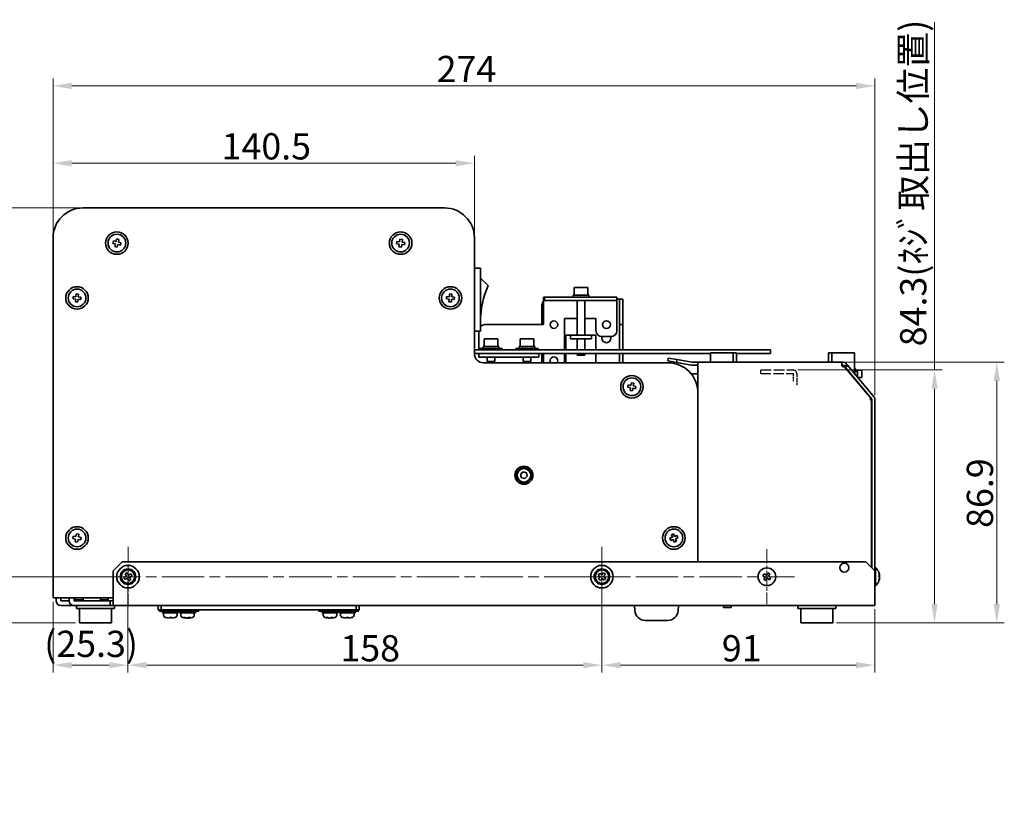
# Model space of a CAD drawing. Units: millimetres. Extents: x 28 to 826, y 162 to 662.
# Drawn here: x 305 to 633, y 162 to 428 of the extents above; entities that cross this region are included whole.
import ezdxf

# ---------------------------------------------------------------- set-up
doc = ezdxf.new("R2010")
doc.units = ezdxf.units.MM
doc.header["$LTSCALE"] = 2.5
doc.linetypes.add('CHAIN', pattern=[0.3543, 0.2362, -0.0295, 0.0591, -0.0295])
doc.linetypes.add('DASHED', pattern=[0.2067, 0.1654, -0.0413])
for name, color, linetype, lineweight in [('Center Mark (ISO)', 7, 'Continuous', 18), ('Centerline (ISO)', 7, 'Continuous', 18), ('Dimension (ISO)', 7, 'Continuous', 18), ('Sketch Geometry (ISO)', 7, 'Continuous', 25), ('Symbol (ISO)', 7, 'Continuous', 18), ('Visible (ISO)', 7, 'Continuous', 35)]:
    doc.layers.add(name, color=color, linetype=linetype, lineweight=lineweight)
doc.styles.add('Note Text (JIS)', font='txt')
doc.dimstyles.new('Default (JIS)', dxfattribs={"dimscale": 2.5, "dimtxt": 3.5, "dimasz": 2.5, "dimexe": 1, "dimexo": 0.5, "dimgap": 0.5, "dimtad": 1, "dimtoh": 1, "dimrnd": 1e-08, "dimdsep": 46, "dimtxsty": 'Note Text (JIS)', "dimcen": 0.09, "dimdle": 8, "dimclrd": 256, "dimclre": 256, "dimclrt": 256, "dimadec": 0, "dimazin": 2, "dimtfac": 0.571429, "dimtmove": 0, "dimatfit": 3, "dimfxl": 1, "dimtolj": 1, "dimtzin": 0, "dimlwd": -1, "dimlwe": -1, "dimarcsym": 0})

# ---------------------------------------------------------------- blocks, each defined once
blk = doc.blocks.new('*D10')
at = {"layer": 'Defpoints', "color": 0, "transparency": 16777216}
for p in [(316.06, 380.56), (316.06, 355.65), (456.56, 355.65)]:
    blk.add_point(p, dxfattribs=at)
at = {"layer": 'Dimension (ISO)', "transparency": 16777216}
for p, q in [((316.06, 356.9), (316.06, 383.06)), ((456.56, 356.9), (456.56, 383.06)), ((450.31, 380.56), (322.31, 380.56))]:
    blk.add_line(p, q, dxfattribs=at)
for points in [[(322.31, 381.6), (322.31, 379.52), (316.06, 380.56)], [(450.31, 381.6), (450.31, 379.52), (456.56, 380.56)]]:
    blk.add_solid(points, dxfattribs=at)
at = {"layer": 'Dimension (ISO)', "transparency": 16777216, "insert": (372.26, 390.56), "char_height": 8.75, "attachment_point": 1, "style": 'Note Text (JIS)'}
blk.add_mtext('\\A1;140.5', dxfattribs=at)
blk = doc.blocks.new('*D13')
at = {"layer": 'Defpoints', "color": 0, "transparency": 16777216}
for p in [(341.06, 242.75), (499.06, 242.75), (499.06, 213.26)]:
    blk.add_point(p, dxfattribs=at)
at = {"layer": 'Dimension (ISO)', "transparency": 16777216}
for p, q in [((341.06, 241.5), (341.06, 210.76)), ((499.06, 241.5), (499.06, 210.76)), ((347.31, 213.26), (492.81, 213.26))]:
    blk.add_line(p, q, dxfattribs=at)
for points in [[(347.31, 214.3), (347.31, 212.22), (341.06, 213.26)], [(492.81, 214.3), (492.81, 212.22), (499.06, 213.26)]]:
    blk.add_solid(points, dxfattribs=at)
at = {"layer": 'Dimension (ISO)', "transparency": 16777216, "insert": (411.87, 223.26), "char_height": 8.75, "attachment_point": 1, "style": 'Note Text (JIS)'}
blk.add_mtext('\\A1;158', dxfattribs=at)
blk = doc.blocks.new('*D17')
at = {"layer": 'Defpoints', "color": 0, "transparency": 16777216}
for p in [(499.06, 242.75), (590.06, 233.15), (499.06, 213.26)]:
    blk.add_point(p, dxfattribs=at)
at = {"layer": 'Dimension (ISO)', "transparency": 16777216}
for p, q in [((499.06, 241.5), (499.06, 210.76)), ((590.06, 231.9), (590.06, 210.76)), ((583.81, 213.26), (505.31, 213.26))]:
    blk.add_line(p, q, dxfattribs=at)
for points in [[(505.31, 214.3), (505.31, 212.22), (499.06, 213.26)], [(583.81, 214.3), (583.81, 212.22), (590.06, 213.26)]]:
    blk.add_solid(points, dxfattribs=at)
at = {"layer": 'Dimension (ISO)', "transparency": 16777216, "insert": (545.66, 218.88), "char_height": 8.75, "attachment_point": 5, "style": 'Note Text (JIS)'}
blk.add_mtext('\\A1;91', dxfattribs=at)
blk = doc.blocks.new('*D18')
at = {"layer": 'Defpoints', "color": 0, "transparency": 16777216}
for p in [(316.06, 235.65), (341.06, 232.75), (341.06, 213.26)]:
    blk.add_point(p, dxfattribs=at)
at = {"layer": 'Dimension (ISO)', "transparency": 16777216}
for p, q in [((316.06, 234.4), (316.06, 210.76)), ((341.06, 231.5), (341.06, 210.76)), ((322.31, 213.26), (334.81, 213.26))]:
    blk.add_line(p, q, dxfattribs=at)
for points in [[(322.31, 214.3), (322.31, 212.22), (316.06, 213.26)], [(334.81, 214.3), (334.81, 212.22), (341.06, 213.26)]]:
    blk.add_solid(points, dxfattribs=at)
at = {"layer": 'Dimension (ISO)', "transparency": 16777216, "insert": (313.13, 224.73), "char_height": 8.75, "attachment_point": 1, "style": 'Note Text (JIS)'}
blk.add_mtext('\\A1;(25.3)', dxfattribs=at)
blk = doc.blocks.new('*D19')
at = {"layer": 'Defpoints', "color": 0, "transparency": 16777216}
for p in [(341.06, 242.75), (301.28, 227.35), (324.86, 227.35)]:
    blk.add_point(p, dxfattribs=at)
at = {"layer": 'Dimension (ISO)', "transparency": 16777216}
for p, q in [((301.28, 249), (301.28, 255.25)), ((339.81, 242.75), (298.78, 242.75)), ((301.28, 242.75), (301.28, 227.35)), ((323.61, 227.35), (298.78, 227.35)), ((301.28, 221.1), (301.28, 181.52))]:
    blk.add_line(p, q, dxfattribs=at)
for points in [[(300.24, 249), (302.32, 249), (301.28, 242.75)], [(300.24, 221.1), (302.32, 221.1), (301.28, 227.35)]]:
    blk.add_solid(points, dxfattribs=at)
at = {"layer": 'Dimension (ISO)', "transparency": 16777216, "insert": (294.92, 198.18), "char_height": 8.75, "attachment_point": 5, "rotation": 90, "style": 'Note Text (JIS)'}
blk.add_mtext('\\A1;(15.4)', dxfattribs=at)
blk = doc.blocks.new('*D20')
at = {"layer": 'Defpoints', "color": 0, "transparency": 16777216}
for p in [(326.06, 365.65), (287.08, 227.35), (324.86, 227.35)]:
    blk.add_point(p, dxfattribs=at)
at = {"layer": 'Dimension (ISO)', "transparency": 16777216}
for p, q in [((324.81, 365.65), (284.58, 365.65)), ((287.08, 359.4), (287.08, 233.6)), ((323.61, 227.35), (284.58, 227.35))]:
    blk.add_line(p, q, dxfattribs=at)
for points in [[(286.03, 359.4), (288.12, 359.4), (287.08, 365.65)], [(286.03, 233.6), (288.12, 233.6), (287.08, 227.35)]]:
    blk.add_solid(points, dxfattribs=at)
at = {"layer": 'Dimension (ISO)', "transparency": 16777216, "insert": (277.08, 282.62), "char_height": 8.75, "attachment_point": 1, "rotation": 90, "style": 'Note Text (JIS)'}
blk.add_mtext('\\A1;138.3', dxfattribs=at)
blk = doc.blocks.new('*D21')
at = {"layer": 'Defpoints', "color": 0, "transparency": 16777216}
for p in [(590.06, 406.33), (316.06, 355.65), (590.06, 301.96)]:
    blk.add_point(p, dxfattribs=at)
at = {"layer": 'Dimension (ISO)', "transparency": 16777216}
for p, q in [((316.06, 356.9), (316.06, 408.83)), ((590.06, 303.21), (590.06, 408.83)), ((322.31, 406.33), (583.81, 406.33))]:
    blk.add_line(p, q, dxfattribs=at)
for points in [[(322.31, 407.37), (322.31, 405.29), (316.06, 406.33)], [(583.81, 407.37), (583.81, 405.29), (590.06, 406.33)]]:
    blk.add_solid(points, dxfattribs=at)
at = {"layer": 'Dimension (ISO)', "transparency": 16777216, "insert": (443.98, 416.33), "char_height": 8.75, "attachment_point": 1, "style": 'Note Text (JIS)'}
blk.add_mtext('\\A1;274', dxfattribs=at)
blk = doc.blocks.new('*D22')
at = {"layer": 'Defpoints', "color": 0, "transparency": 16777216}
for p in [(579.06, 314.25), (576.06, 227.35), (630.71, 227.35)]:
    blk.add_point(p, dxfattribs=at)
at = {"layer": 'Dimension (ISO)', "transparency": 16777216}
for p, q in [((580.31, 314.25), (633.21, 314.25)), ((630.71, 308), (630.71, 233.6)), ((577.31, 227.35), (633.21, 227.35))]:
    blk.add_line(p, q, dxfattribs=at)
for points in [[(629.67, 308), (631.75, 308), (630.71, 314.25)], [(629.67, 233.6), (631.75, 233.6), (630.71, 227.35)]]:
    blk.add_solid(points, dxfattribs=at)
at = {"layer": 'Dimension (ISO)', "transparency": 16777216, "insert": (620.71, 259), "char_height": 8.75, "attachment_point": 1, "rotation": 90, "style": 'Note Text (JIS)'}
blk.add_mtext('\\A1;86.9', dxfattribs=at)
blk = doc.blocks.new('*D23')
at = {"layer": 'Defpoints', "color": 0, "transparency": 16777216}
for p in [(563.12, 311.65), (576.06, 227.35), (609.95, 227.35)]:
    blk.add_point(p, dxfattribs=at)
at = {"layer": 'Dimension (ISO)', "transparency": 16777216}
for p, q in [((609.95, 311.65), (609.95, 427.61)), ((564.37, 311.65), (612.45, 311.65)), ((609.95, 233.6), (609.95, 305.4)), ((577.31, 227.35), (612.45, 227.35))]:
    blk.add_line(p, q, dxfattribs=at)
for points in [[(608.91, 305.4), (610.99, 305.4), (609.95, 311.65)], [(608.91, 233.6), (610.99, 233.6), (609.95, 227.35)]]:
    blk.add_solid(points, dxfattribs=at)
at = {"layer": 'Dimension (ISO)', "transparency": 16777216, "insert": (598.48, 319.54), "char_height": 8.75, "attachment_point": 1, "rotation": 90, "style": 'Note Text (JIS)'}
blk.add_mtext('\\A1;84.3(ﾈｼﾞ取出し位置)', dxfattribs=at)

msp = doc.modelspace()

# ---------------------------------------------------------------- linework, layer by layer
at = {"layer": 'Center Mark (ISO)', "linetype": 'CHAIN', "ltscale": 8.88956}
for p, q in [((341.0628, 252.7451), (341.0628, 232.7451)), ((499.0628, 252.7451), (499.0628, 232.7451))]:
    msp.add_line(p, q, dxfattribs=at)
at = {"layer": 'Center Mark (ISO)', "linetype": 'CHAIN', "ltscale": 7.867249}
msp.add_line((499.0628, 251.5951), (499.0628, 233.8951), dxfattribs=at)
at = {"layer": 'Center Mark (ISO)', "linetype": 'CHAIN', "ltscale": 8.178387}
msp.add_line((554.0628, 251.9451), (554.0628, 233.5451), dxfattribs=at)
at = {"layer": 'Centerline (ISO)', "linetype": 'CHAIN', "ltscale": 23.990969}
for p, q in [((331.0628, 242.7451), (507.9128, 242.7451)), ((489.0628, 242.7451), (563.2628, 242.7451))]:
    msp.add_line(p, q, dxfattribs=at)
at = {"layer": 'Sketch Geometry (ISO)', "linetype": 'DASHED', "lineweight": 25, "ltscale": 0.380839}
msp.add_line((552.0129, 311.1549), (552.0129, 311.6549), dxfattribs=at)
at = {"layer": 'Sketch Geometry (ISO)', "linetype": 'DASHED', "lineweight": 25, "ltscale": 8.460253}
msp.add_line((552.0129, 311.6549), (563.1175, 311.6549), dxfattribs=at)
at = {"layer": 'Sketch Geometry (ISO)', "linetype": 'DASHED', "lineweight": 25, "ltscale": 0.533215}
msp.add_line((552.0129, 310.4549), (552.0129, 311.1549), dxfattribs=at)
at = {"layer": 'Sketch Geometry (ISO)', "linetype": 'DASHED', "lineweight": 25, "ltscale": 8.228189}
msp.add_line((552.0129, 310.4549), (562.8129, 310.4549), dxfattribs=at)
at = {"layer": 'Sketch Geometry (ISO)', "linetype": 'DASHED', "lineweight": 25, "ltscale": 1.931211}
msp.add_line((562.8129, 310.4549), (562.8129, 307.92), dxfattribs=at)
at = {"layer": 'Sketch Geometry (ISO)', "linetype": 'DASHED', "lineweight": 25, "ltscale": 2.912284}
msp.add_line((564.0129, 310.4549), (564.0129, 306.6323), dxfattribs=at)
at = {"layer": 'Sketch Geometry (ISO)', "linetype": 'DASHED', "lineweight": 25, "ltscale": 1.436007}
msp.add_arc((562.8129, 310.4549), 1.2, 0, 90, dxfattribs=at)
at = {"layer": 'Visible (ISO)'}
for p, q in [((446.5628, 365.6451), (326.0628, 365.6451)), ((316.0628, 355.6451), (316.0628, 235.6451)), ((336.1889, 354.6321), (336.0058, 353.8533)), ((337.065, 354.426), (336.1889, 354.6321)), ((337.2711, 355.3021), (337.065, 354.426)), ((338.0498, 355.119), (337.2711, 355.3021)), ((337.8438, 354.2429), (338.0498, 355.119)), ((431.7335, 355.2857), (431.6176, 354.3932)), ((432.5268, 355.1828), (431.7335, 355.2857)), ((432.411, 354.2903), (432.5268, 355.1828)), ((456.5628, 317.0451), (456.5628, 355.6451)), ((336.0058, 353.8533), (336.8819, 353.6473)), ((336.8819, 353.6473), (336.6759, 352.7712)), ((336.6759, 352.7712), (337.4546, 352.588)), ((337.4546, 352.588), (337.6607, 353.4641)), ((337.6607, 353.4641), (338.5368, 353.2581)), ((338.7199, 354.0369), (337.8438, 354.2429)), ((338.5368, 353.2581), (338.7199, 354.0369)), ((430.7251, 354.509), (430.6222, 353.7157)), ((430.6222, 353.7157), (431.5147, 353.5999)), ((431.6176, 354.3932), (430.7251, 354.509)), ((431.5147, 353.5999), (431.3989, 352.7074)), ((431.3989, 352.7074), (432.1922, 352.6044)), ((432.1922, 352.6044), (432.308, 353.4969)), ((432.308, 353.4969), (433.2006, 353.3811)), ((433.3035, 354.1745), (432.411, 354.2903)), ((433.2006, 353.3811), (433.3035, 354.1745)), ((456.5628, 345.5701), (458.5628, 345.5701)), ((458.5628, 324.5701), (458.5628, 345.5701)), ((461.1628, 339.7701), (458.5628, 342.2701)), ((489.8228, 339.1451), (494.3228, 339.1451)), ((489.8228, 336.5451), (489.8228, 339.1451)), ((494.3228, 336.5451), (494.3228, 339.1451)), ((322.7979, 336.145), (322.7357, 335.3474)), ((322.7357, 335.3474), (323.6329, 335.2774)), ((323.6952, 336.075), (322.7979, 336.145)), ((323.6329, 335.2774), (323.5629, 334.3801)), ((323.7652, 336.9723), (323.6952, 336.075)), ((324.5628, 336.91), (323.7652, 336.9723)), ((324.3605, 334.3179), (324.4305, 335.2152)), ((324.4305, 335.2152), (325.3278, 335.1451)), ((324.4928, 336.0127), (324.5628, 336.91)), ((325.39, 335.9427), (324.4928, 336.0127)), ((325.3278, 335.1451), (325.39, 335.9427)), ((447.2951, 336.1377), (447.2374, 335.3398)), ((447.2374, 335.3398), (448.1351, 335.2749)), ((448.1927, 336.0729), (447.2951, 336.1377)), ((448.1351, 335.2749), (448.0702, 334.3773)), ((448.2576, 336.9705), (448.1927, 336.0729)), ((449.0555, 336.9129), (448.2576, 336.9705)), ((448.8681, 334.3196), (448.933, 335.2173)), ((448.933, 335.2173), (449.8306, 335.1524)), ((448.9906, 336.0152), (449.0555, 336.9129)), ((449.8883, 335.9504), (448.9906, 336.0152)), ((449.8306, 335.1524), (449.8883, 335.9504)), ((479.5728, 335.9451), (479.9728, 335.9451)), ((479.5728, 335.9451), (479.5728, 334.7451)), ((479.9728, 335.9451), (479.9728, 334.7451)), ((479.9728, 335.9451), (504.0728, 335.9451)), ((489.4728, 336.5451), (494.6728, 336.5451)), ((489.4728, 335.9451), (489.4728, 336.5451)), ((494.6728, 335.9451), (494.6728, 336.5451)), ((504.0728, 335.9451), (504.0728, 334.7451)), ((504.8628, 335.2451), (504.0728, 335.2451)), ((504.8728, 335.2451), (504.8628, 335.2451)), ((506.0728, 335.2451), (504.8728, 335.2451)), ((504.8728, 333.2451), (504.8728, 335.2451)), ((506.0728, 335.2451), (506.0728, 333.2451)), ((323.5629, 334.3801), (324.3605, 334.3179)), ((448.0702, 334.3773), (448.8681, 334.3196)), ((479.0728, 333.2451), (479.0728, 326.7451)), ((479.5728, 334.7451), (479.9728, 334.7451)), ((479.5728, 334.7451), (479.5728, 334.7351)), ((479.5728, 334.7351), (479.5728, 326.7451)), ((479.9728, 334.7451), (504.0728, 334.7451)), ((490.7728, 334.7451), (490.7728, 323.2451)), ((493.3728, 334.7451), (493.3728, 323.2451)), ((504.0728, 334.7351), (504.0728, 334.7451)), ((504.0728, 324.7451), (504.0728, 334.7351)), ((504.8728, 333.2451), (504.8728, 326.7451)), ((506.0728, 333.2451), (506.0728, 326.7451)), ((486.5728, 318.3451), (486.5728, 328.7451)), ((486.5728, 328.7451), (490.7728, 328.7451)), ((493.3728, 328.7451), (497.0728, 328.7451)), ((497.0728, 328.7451), (497.0728, 324.7451)), ((479.5728, 326.7451), (460.0728, 326.7451)), ((504.8728, 326.7451), (504.8728, 318.3451)), ((506.0728, 326.7451), (504.8728, 326.7451)), ((506.0728, 326.7451), (506.0728, 318.3451)), ((456.5628, 324.5701), (458.5628, 324.5701)), ((458.0728, 324.5701), (458.0728, 318.3451)), ((459.8228, 322.0451), (464.3228, 322.0451)), ((459.8228, 319.4451), (459.8228, 322.0451)), ((464.3228, 319.4451), (464.3228, 322.0451)), ((471.8228, 322.0451), (476.3228, 322.0451)), ((471.8228, 319.4451), (471.8228, 322.0451)), ((476.3228, 319.4451), (476.3228, 322.0451)), ((487.0728, 318.3451), (487.0728, 323.2551)), ((487.0728, 323.2551), (488.5728, 323.2551)), ((488.5728, 323.2551), (488.5728, 323.2451)), ((488.5728, 323.2451), (490.5728, 323.2451)), ((488.5728, 323.2451), (488.5728, 322.0451)), ((490.5728, 322.0451), (488.5728, 322.0451)), ((490.5728, 323.2451), (493.5728, 323.2451)), ((493.5728, 322.0451), (490.5728, 322.0451)), ((490.7728, 322.0451), (490.7728, 318.3451)), ((493.3728, 322.0451), (493.3728, 318.3451)), ((493.5728, 323.2451), (495.5728, 323.2451)), ((495.5728, 322.0451), (493.5728, 322.0451)), ((495.5728, 323.2451), (495.5728, 323.2551)), ((495.5728, 323.2551), (497.0728, 323.2551)), ((495.5728, 322.0451), (495.5728, 323.2451)), ((497.0728, 323.2551), (497.0728, 318.3451)), ((499.0728, 322.7451), (502.0728, 322.7451)), ((499.0728, 322.2451), (499.0728, 322.7451)), ((502.0728, 322.7451), (502.0728, 322.2451)), ((458.3228, 318.8451), (465.8228, 318.8451)), ((458.3228, 318.3451), (458.3228, 318.8451)), ((459.4728, 319.4451), (464.6728, 319.4451)), ((459.4728, 318.8451), (459.4728, 319.4451)), ((464.6728, 318.8451), (464.6728, 319.4451)), ((465.8228, 318.3451), (465.8228, 318.8451)), ((470.3228, 318.8451), (477.8228, 318.8451)), ((470.3228, 318.3451), (470.3228, 318.8451)), ((471.4728, 319.4451), (476.6728, 319.4451)), ((471.4728, 318.8451), (471.4728, 319.4451)), ((476.6728, 318.8451), (476.6728, 319.4451)), ((477.8228, 318.3451), (477.8228, 318.8451)), ((553.2728, 318.3451), (456.5628, 318.3451)), ((535.2628, 317.1451), (456.5628, 317.1451)), ((458.0728, 317.1451), (458.0728, 315.9451)), ((460.0728, 315.9451), (458.0728, 315.9451)), ((476.0728, 315.9451), (460.0728, 315.9451)), ((460.7728, 315.9451), (460.7728, 314.4451)), ((463.3728, 315.9451), (463.3728, 314.4451)), ((472.7728, 315.9451), (472.7728, 314.4451)), ((475.3728, 315.9451), (475.3728, 314.4451)), ((478.0728, 315.9451), (476.0728, 315.9451)), ((478.0728, 315.9451), (478.0728, 317.1451)), ((479.0728, 317.1451), (479.0728, 314.0451)), ((479.5728, 317.1451), (479.5728, 314.0451)), ((486.5728, 314.0451), (486.5728, 317.1451)), ((487.0728, 314.0451), (487.0728, 317.1451)), ((490.7728, 317.1451), (490.7728, 316.5451)), ((493.3728, 316.5451), (490.7728, 316.5451)), ((493.3728, 317.1451), (493.3728, 316.5451)), ((497.0728, 317.1451), (497.0728, 314.0451)), ((504.8728, 317.1451), (504.8728, 314.0451)), ((506.0728, 317.1451), (506.0728, 314.0451)), ((521.1844, 315.6343), (521.0107, 314.6495)), ((524.1388, 315.1133), (521.1844, 315.6343)), ((535.2628, 317.3451), (542.7628, 317.3451)), ((535.2628, 314.2451), (535.2628, 317.3451)), ((542.7628, 317.3451), (543.9628, 317.3451)), ((542.7628, 314.2451), (542.7628, 317.3451)), ((543.9628, 314.2451), (543.9628, 317.3451)), ((553.2728, 317.1451), (543.9628, 317.1451)), ((553.2728, 318.3451), (555.2728, 318.3451)), ((555.2728, 317.1451), (553.2728, 317.1451)), ((555.2728, 317.1451), (555.2728, 318.3451)), ((575.7628, 317.3451), (574.5628, 317.3451)), ((574.5628, 317.3451), (574.5628, 314.2451)), ((575.7628, 317.3451), (575.7628, 314.2451)), ((583.2628, 317.3451), (575.7628, 317.3451)), ((583.2628, 317.3451), (583.2628, 311.8451)), ((521.0628, 314.0451), (459.5628, 314.0451)), ((463.3728, 314.4451), (460.7728, 314.4451)), ((475.3728, 314.4451), (472.7728, 314.4451)), ((521.0107, 314.6495), (523.9652, 314.1285)), ((523.9652, 314.1285), (524.1388, 315.1133)), ((528.8883, 313.2604), (523.9652, 314.1285)), ((524.1388, 315.1133), (529.062, 314.2452)), ((529.0637, 314.2451), (531.0628, 314.2451)), ((531.0628, 313.2451), (529.0637, 313.2451)), ((579.0628, 314.2451), (531.0628, 314.2451)), ((531.0628, 313.2351), (531.0628, 314.2451)), ((531.0628, 313.2351), (531.0628, 247.7451)), ((579.0628, 314.2451), (579.0628, 313.2351)), ((579.0628, 314.2451), (579.5923, 314.2451)), ((579.5923, 313.2451), (579.0628, 313.2451)), ((579.0628, 313.1451), (579.0628, 313.2351)), ((579.9535, 312.8202), (579.6, 313.2415)), ((579.8768, 312.756), (588.6713, 302.2751)), ((580.7195, 313.463), (579.9535, 312.8202)), ((579.9535, 312.8202), (580.2749, 312.4372)), ((580.2749, 312.4372), (581.0409, 313.0799)), ((589.0605, 301.9669), (580.2749, 312.4372)), ((580.366, 313.8843), (580.7195, 313.463)), ((581.0409, 313.0799), (580.7195, 313.463)), ((581.0409, 313.0799), (589.8266, 302.6097)), ((583.3628, 312.0453), (583.2628, 312.0453)), ((528.8592, 310.3074), (531.0628, 310.3144)), ((583.2628, 310.432), (583.2628, 311.8451)), ((583.3628, 311.6453), (583.2628, 311.6453)), ((583.3628, 311.6452), (583.2628, 311.6452)), ((583.3628, 311.6449), (583.2628, 311.6449)), ((583.3628, 311.6449), (583.2628, 311.6449)), ((583.2628, 311.5838), (583.3628, 311.5838)), ((583.2628, 311.0838), (584.2628, 311.0838)), ((583.2628, 308.7207), (583.2628, 308.8762)), ((583.3628, 311.0838), (583.3628, 311.6453)), ((583.3628, 308.6015), (583.3628, 308.7571)), ((583.7628, 311.0838), (583.7628, 311.6453)), ((583.7628, 311.5838), (585.7628, 311.5838)), ((583.9745, 309.5838), (584.2628, 309.5838)), ((584.2628, 311.0838), (584.2628, 309.5838)), ((584.3941, 309.0838), (585.7628, 309.0838)), ((585.7628, 311.5838), (585.7628, 309.0838)), ((507.8626, 306.685), (507.7105, 305.8996)), ((507.7105, 305.8996), (508.5941, 305.7284)), ((508.7462, 306.5138), (507.8626, 306.685)), ((508.5941, 305.7284), (508.4229, 304.8449)), ((508.9173, 307.3974), (508.7462, 306.5138)), ((509.7027, 307.2453), (508.9173, 307.3974)), ((509.2084, 304.6927), (509.3795, 305.5763)), ((509.3795, 305.5763), (510.2631, 305.4052)), ((509.5316, 306.3617), (509.7027, 307.2453)), ((510.4152, 306.1906), (509.5316, 306.3617)), ((510.2631, 305.4052), (510.4152, 306.1906)), ((530.5139, 307.3126), (531.0628, 307.3144)), ((583.7628, 308.1248), (583.7628, 308.2804)), ((508.4229, 304.8449), (509.2084, 304.6927)), ((588.9628, 301.4742), (588.9628, 245.8451)), ((589.0628, 245.7451), (589.0628, 301.9604)), ((590.0628, 301.9604), (590.0628, 244.7451)), ((471.9537, 276.8661), (472.7863, 277.6662)), ((472.2302, 275.745), (471.9537, 276.8661)), ((473.3394, 275.424), (472.2302, 275.745)), ((472.7863, 277.6662), (473.8955, 277.3451)), ((474.172, 276.224), (473.3394, 275.424)), ((473.8955, 277.3451), (474.172, 276.224)), ((322.8314, 256.2226), (322.7197, 255.4304)), ((323.7226, 256.097), (322.8314, 256.2226)), ((323.8482, 256.9882), (323.7226, 256.097)), ((324.6404, 256.8765), (323.8482, 256.9882)), ((324.5148, 255.9853), (324.6404, 256.8765)), ((522.9665, 257.0018), (522.2205, 256.713)), ((522.2205, 256.713), (522.5454, 255.8737)), ((523.2915, 256.1625), (522.9665, 257.0018)), ((524.1308, 256.4874), (523.2915, 256.1625)), ((524.4196, 255.7414), (524.1308, 256.4874)), ((322.7197, 255.4304), (323.6109, 255.3048)), ((323.6109, 255.3048), (323.4853, 254.4136)), ((323.4853, 254.4136), (324.2775, 254.302)), ((324.2775, 254.302), (324.4031, 255.1932)), ((324.4031, 255.1932), (325.2943, 255.0676)), ((325.4059, 255.8597), (324.5148, 255.9853)), ((325.2943, 255.0676), (325.4059, 255.8597)), ((522.5454, 255.8737), (521.7061, 255.5488)), ((521.7061, 255.5488), (521.9949, 254.8027)), ((521.9949, 254.8027), (522.8342, 255.1276)), ((522.8342, 255.1276), (523.1591, 254.2883)), ((523.1591, 254.2883), (523.9052, 254.5772)), ((523.5803, 255.4165), (524.4196, 255.7414)), ((523.9052, 254.5772), (523.5803, 255.4165)), ((336.0628, 244.7451), (339.0628, 247.7451)), ((587.0628, 247.7451), (339.0628, 247.7451)), ((587.0628, 247.7451), (590.0628, 244.7451)), ((589.0628, 247.7451), (588.9628, 247.7451)), ((336.0628, 235.1551), (336.0628, 244.7451)), ((340.5245, 242.9189), (339.7234, 242.5089)), ((340.8267, 244.0846), (340.1145, 243.7201)), ((340.1145, 243.7201), (340.5245, 242.9189)), ((341.2367, 243.2834), (340.8267, 244.0846)), ((342.0379, 243.6934), (341.2367, 243.2834)), ((341.6012, 242.5712), (342.4023, 242.9812)), ((342.4023, 242.9812), (342.0379, 243.6934)), ((498.3341, 243.8935), (497.8145, 243.2852)), ((497.8145, 243.2852), (498.4989, 242.7007)), ((499.0185, 243.309), (498.3341, 243.8935)), ((499.603, 243.9934), (499.0185, 243.309)), ((500.2113, 243.4738), (499.603, 243.9934)), ((499.6268, 242.7895), (500.2113, 243.4738)), ((553.1418, 243.7459), (552.7385, 243.055)), ((552.7385, 243.055), (553.5157, 242.6013)), ((553.9191, 243.2922), (553.1418, 243.7459)), ((554.3728, 244.0694), (553.9191, 243.2922)), ((555.0637, 243.6661), (554.3728, 244.0694)), ((554.61, 242.8889), (555.0637, 243.6661)), ((590.3138, 245.6951), (590.0628, 245.6951)), ((590.0628, 235.1551), (590.0628, 244.7451)), ((590.3138, 245.6951), (590.3138, 239.7951)), ((591.6216, 243.2371), (591.4367, 243.2371)), ((591.6216, 243.0242), (591.4392, 243.0242)), ((591.6216, 243.2837), (591.6163, 243.2837)), ((339.7234, 242.5089), (340.0878, 241.7968)), ((340.0878, 241.7968), (340.889, 242.2068)), ((340.889, 242.2068), (341.299, 241.4056)), ((341.299, 241.4056), (342.0112, 241.77)), ((342.0112, 241.77), (341.6012, 242.5712)), ((498.4989, 242.7007), (497.9144, 242.0163)), ((497.9144, 242.0163), (498.5227, 241.4968)), ((498.5227, 241.4968), (499.1072, 242.1811)), ((499.1072, 242.1811), (499.7916, 241.5966)), ((500.3112, 242.205), (499.6268, 242.7895)), ((499.7916, 241.5966), (500.3112, 242.205)), ((553.5157, 242.6013), (553.062, 241.824)), ((553.062, 241.824), (553.7529, 241.4207)), ((553.7529, 241.4207), (554.2066, 242.198)), ((554.2066, 242.198), (554.9839, 241.7442)), ((555.3872, 242.4351), (554.61, 242.8889)), ((554.9839, 241.7442), (555.3872, 242.4351)), ((590.3138, 239.7951), (590.0628, 239.7951)), ((591.6216, 242.5721), (591.559, 242.5721)), ((591.6216, 242.2531), (591.5923, 242.2531)), ((591.6216, 242.2065), (591.6163, 242.2065)), ((318.0628, 235.6451), (316.0628, 235.6451)), ((317.0628, 234.7451), (317.0628, 235.6451)), ((336.0628, 235.6451), (318.0628, 235.6451)), ((318.6628, 234.7451), (318.6628, 235.6451)), ((321.4628, 234.7451), (318.6628, 234.7451)), ((323.0628, 233.1451), (318.6628, 233.1451)), ((321.4628, 234.7451), (321.4628, 235.6451)), ((323.0628, 234.7451), (323.0628, 235.6451)), ((335.0628, 234.7451), (323.0628, 234.7451)), ((335.0628, 233.1451), (323.0628, 233.1451)), ((323.4628, 235.6451), (323.4628, 235.0451)), ((323.4628, 235.0451), (326.0628, 235.0451)), ((323.8628, 232.1451), (323.8628, 233.1451)), ((326.0628, 235.6451), (326.0628, 235.0451)), ((331.8628, 235.6451), (331.8628, 235.0451)), ((331.8628, 235.0451), (334.4628, 235.0451)), ((334.4628, 235.6451), (334.4628, 235.0451)), ((335.0628, 234.7451), (335.0628, 233.1451)), ((336.0628, 234.7451), (335.0628, 234.7451)), ((335.0628, 233.1451), (336.0628, 233.1451)), ((336.0628, 233.1451), (336.0628, 235.1551)), ((336.0628, 233.1451), (590.0628, 233.1451)), ((336.5628, 232.1451), (336.5628, 233.1451)), ((351.1628, 231.7451), (351.1628, 233.1451)), ((352.1628, 233.1451), (352.1628, 231.7451)), ((417.1628, 231.7451), (417.1628, 233.1451)), ((418.1628, 233.1451), (418.1628, 231.7451)), ((510.0577, 231.4268), (509.9503, 233.1451)), ((524.468, 231.4268), (524.5753, 233.1451)), ((539.5628, 233.1451), (539.5628, 232.4451)), ((542.1628, 233.1451), (542.1628, 232.4451)), ((564.3628, 232.1451), (564.3628, 233.1451)), ((577.0628, 232.1451), (577.0628, 233.1451)), ((590.0628, 235.1551), (590.0628, 233.1451)), ((336.5628, 232.1451), (323.8628, 232.1451)), ((324.8628, 232.1451), (324.8628, 227.3451)), ((335.5628, 227.3451), (335.5628, 232.1451)), ((352.1628, 231.7451), (351.1628, 231.7451)), ((351.4128, 231.7451), (351.4128, 231.2451)), ((357.1628, 231.2451), (351.4128, 231.2451)), ((352.1628, 231.7451), (417.1628, 231.7451)), ((352.5628, 231.2451), (352.5628, 230.6451)), ((357.7628, 230.6451), (352.5628, 230.6451)), ((352.9128, 229.9513), (352.9128, 230.6451)), ((357.1628, 231.7451), (357.1628, 231.2451)), ((364.6628, 231.2451), (357.1628, 231.2451)), ((357.4128, 229.9513), (357.4128, 230.6451)), ((357.7628, 231.2451), (357.7628, 230.6451)), ((358.3128, 231.2451), (358.3128, 230.6451)), ((363.5128, 230.6451), (358.3128, 230.6451)), ((358.6628, 229.9513), (358.6628, 230.6451)), ((363.1628, 229.9513), (363.1628, 230.6451)), ((363.5128, 231.2451), (363.5128, 230.6451)), ((364.6628, 231.7451), (364.6628, 231.2451)), ((404.6628, 231.7451), (404.6628, 231.2451)), ((412.1628, 231.2451), (404.6628, 231.2451)), ((405.8128, 231.2451), (405.8128, 230.6451)), ((411.0128, 230.6451), (405.8128, 230.6451)), ((406.1628, 229.9513), (406.1628, 230.6451)), ((410.6628, 229.9513), (410.6628, 230.6451)), ((411.0128, 231.2451), (411.0128, 230.6451)), ((411.5628, 231.2451), (411.5628, 230.6451)), ((416.7628, 230.6451), (411.5628, 230.6451)), ((411.9128, 229.9513), (411.9128, 230.6451)), ((412.1628, 231.7451), (412.1628, 231.2451)), ((417.9128, 231.2451), (412.1628, 231.2451)), ((416.4128, 229.9513), (416.4128, 230.6451)), ((416.7628, 231.2451), (416.7628, 230.6451)), ((418.1628, 231.7451), (417.1628, 231.7451)), ((417.9128, 231.7451), (417.9128, 231.2451)), ((539.5628, 232.4451), (542.1628, 232.4451)), ((577.0628, 232.1451), (564.3628, 232.1451)), ((565.3628, 232.1451), (565.3628, 227.3451)), ((576.0628, 227.3451), (576.0628, 232.1451)), ((335.5628, 227.3451), (324.8628, 227.3451)), ((354.7302, 228.9718), (354.7302, 228.9768)), ((355.5272, 228.9718), (355.5272, 229.0931)), ((355.5955, 228.9718), (355.5955, 229.0965)), ((360.3637, 228.9718), (360.3637, 229.0238)), ((360.4017, 228.9718), (360.4017, 229.0174)), ((360.6705, 228.9718), (360.6705, 228.9814)), ((361.0487, 228.9718), (361.0487, 229.0305)), ((361.424, 228.9718), (361.424, 228.9978)), ((361.462, 228.9718), (361.462, 229.0893)), ((407.8556, 228.9718), (407.8556, 229.0362)), ((408.5102, 228.9718), (408.5102, 229.0042)), ((408.9701, 228.9718), (408.9701, 229.0922)), ((413.7302, 228.9718), (413.7302, 228.9735)), ((413.7545, 228.9718), (413.7545, 228.973)), ((414.5272, 228.9718), (414.5272, 229.0931)), ((414.5543, 228.9718), (414.5543, 229.0989)), ((414.5712, 228.9718), (414.5712, 229.1)), ((414.5955, 228.9718), (414.5955, 228.9735)), ((520.9748, 228.1451), (513.5509, 228.1451)), ((576.0628, 227.3451), (565.3628, 227.3451))]:
    msp.add_line(p, q, dxfattribs=at)
for centre, radius in [((337.3628, 353.9451), 3.75), ((337.3628, 353.9451), 2.95), ((431.9628, 353.9451), 3.75), ((431.9628, 353.9451), 2.95), ((324.0628, 335.6451), 3.75), ((324.0628, 335.6451), 2.95), ((448.5628, 335.6451), 3.75), ((448.5628, 335.6451), 2.95), ((483.0728, 326.7451), 1.25), ((500.5728, 326.7451), 1.3), ((509.0628, 306.0451), 3.75), ((509.0628, 306.0451), 2.95), ((473.0628, 276.5451), 3), ((473.0628, 276.5451), 2.5), ((473.0628, 276.5451), 2.25), ((324.0628, 255.6451), 3.75), ((523.0628, 255.6451), 3.75), ((324.0628, 255.6451), 2.95), ((523.0628, 255.6451), 2.95), ((341.0628, 242.7451), 3.75), ((499.0628, 242.7451), 3.75), ((579.8628, 245.7451), 1.5), ((341.0628, 242.7451), 2.6), ((341.0628, 242.7451), 2.25), ((499.0628, 242.7451), 2.6), ((499.0628, 242.7451), 2.25), ((554.0628, 242.7451), 2.95)]:
    msp.add_circle(centre, radius, dxfattribs=at)
for centre, radius, start, end in [((326.0628, 355.6451), 10, 90, 180), ((446.5628, 355.6451), 10, 0, 90), ((488.6347, 327.5338), 30.0737, 155.991241, 179.359304), ((481.0728, 333.2451), 2, 138.590378, 180), ((460.0728, 324.7451), 2, 90, 139.02537), ((499.0728, 324.7451), 2, 180, 270), ((500.5728, 322.2451), 1.5, 180, 0), ((502.0728, 324.7451), 2, 270, 0), ((459.5628, 317.0451), 3, 180, 270), ((483.0728, 314.7451), 1.25, 325.944202, 214.055798), ((521.0628, 304.0451), 10, 0, 90), ((529.0637, 314.2551), 1.01, 260, 270), ((529.0637, 314.2551), 0.01, 260, 270), ((579.5628, 313.1451), 0.5, 180, 308.901452), ((579.5923, 313.2351), 1.01, 40, 90), ((579.5923, 313.2351), 0.01, 40, 90), ((583.3628, 311.6453), 0.4, 0, 90), ((589.0628, 301.9641), 0.5, 141.536959, 258.463041), ((589.0528, 301.9604), 1.01, 0, 40), ((589.0528, 301.9604), 0.01, 0, 40), ((587.7628, 242.7451), 3.9, 20.230321, 49.148748), ((587.7628, 242.7451), 3.9, 12.966673, 20.230321), ((587.7628, 242.7451), 3.9, 310.851252, 339.769679), ((587.7628, 242.7451), 3.9, 339.769679, 347.033327), ((318.6628, 234.7451), 1.6, 180, 270), ((323.0628, 234.7451), 1.6, 180, 270), ((353.7128, 229.9513), 0.8, 180, 253.808648), ((356.6128, 229.9513), 0.8, 286.191352, 0), ((359.4628, 229.9513), 0.8, 180, 253.808648), ((362.3628, 229.9513), 0.8, 286.191352, 0), ((406.9628, 229.9513), 0.8, 180, 253.808648), ((409.8628, 229.9513), 0.8, 286.191352, 0), ((412.7128, 229.9513), 0.8, 180, 253.808648), ((415.6128, 229.9513), 0.8, 286.191352, 0), ((513.5509, 231.6451), 3.5, 183.576334, 270), ((520.9748, 231.6451), 3.5, 270, 356.423666), ((355.1628, 234.9451), 6, 253.808648, 257.44006), ((355.1628, 234.9451), 6, 282.55994, 286.191352), ((360.9128, 234.9451), 6, 253.808648, 262.584547), ((360.9128, 234.9451), 6, 277.415453, 286.191352), ((408.4128, 234.9451), 6, 253.808648, 263.341104), ((408.4128, 234.9451), 6, 276.658896, 286.191352), ((414.1628, 234.9451), 6, 253.808648, 257.483849), ((414.1628, 234.9451), 6, 282.516151, 286.191352)]:
    msp.add_arc(centre, radius, start, end, dxfattribs=at)
for centre, major_axis, ratio, start_param, end_param in [((587.7628, 243.9982), (3.677, 0), 0.26603705, 0.0846159, 0.10900138), ((587.7628, 242.8515), (3.8794, 0), 0.9639628, 0.10329143, 0.34171192), ((587.7628, 243.1307), (3.8794, 0), 0.26603705, 0.10329143, 0.34171192), ((587.7628, 243.0909), (3.677, 0), 0.9639628, 6.17418393, 6.39218668), ((587.7628, 243.1307), (3.8794, 0), 0.26603705, 5.94820367, 6.17989388), ((587.7628, 242.9279), (3.8794, 0), 0.88941975, 0.10329143, 0.26744285), ((587.7628, 243.1008), (3.8794, 0), 0.45709135, 6.01574246, 6.17989388), ((587.7628, 242.6387), (3.8794, 0), 0.9639628, 0.10329143, 0.16071073), ((587.7628, 242.5622), (3.8794, 0), 0.88941975, 0.10329143, 0.12715092), ((587.7628, 242.3595), (3.8794, 0), 0.26603705, 0.10329143, 0.34171192), ((587.7628, 242.8515), (3.8794, 0), 0.9639628, 5.94147339, 6.17989388), ((587.7628, 241.4919), (3.677, 0), 0.26603705, 6.18545519, 6.39218668), ((587.7628, 242.3992), (3.677, 0), 0.9639628, 0.0846159, 0.09773012), ((587.7628, 242.6387), (3.8794, 0), 0.9639628, 5.94820367, 6.17989388), ((587.7628, 242.3893), (3.8794, 0), 0.45709135, 0.10329143, 0.20200078), ((587.7628, 242.5622), (3.8794, 0), 0.88941975, 6.08118453, 6.17989388), ((587.7628, 242.9279), (3.8794, 0), 0.88941975, 6.15603438, 6.17989388), ((587.7628, 242.3893), (3.8794, 0), 0.45709135, 6.15603438, 6.17989388), ((353.8676, 234.9451), (0, -5.8575), 0.08538634, 6.26416417, 6.35152732), ((355.1287, 234.9451), (0, -5.9867), 0.99634792, 6.07281073, 6.21632018), ((355.197, 234.9451), (0, -5.9867), 0.99634792, 6.0642917, 6.21632018), ((354.7643, 234.9451), (0, -5.9867), 0.08538634, 0.06686512, 0.2188936), ((355.0518, 234.9451), (0, -5.8575), 0.99634792, 6.25220246, 6.30220645), ((355.2738, 234.9451), (0, -5.8575), 0.99634792, 6.2148433, 6.35152732), ((355.5614, 234.9451), (0, -5.9867), 0.08538634, 6.07281073, 6.21632018), ((355.1287, 234.9451), (0, -5.9867), 0.99634792, 0.06686512, 0.07834749), ((355.5614, 234.9451), (0, -5.9867), 0.08538634, 0.06686512, 0.2188936), ((355.197, 234.9451), (0, -5.9867), 0.99634792, 0.06686512, 0.2188936), ((356.4581, 234.9451), (0, -5.8575), 0.08538634, 6.25220246, 6.35152732), ((359.7997, 234.9451), (0, -5.8575), 0.51654341, 6.2148433, 6.35152732), ((360.7062, 234.9451), (0, -5.9867), 0.856261, 6.0642917, 6.21632018), ((361.1195, 234.9451), (0, -5.9867), 0.856261, 6.0642917, 6.21632018), ((360.5361, 234.9451), (0, -5.9867), 0.33608457, 6.1974006, 6.21632018), ((360.7784, 234.9451), (0, -5.9867), 0.94183181, 6.209572, 6.21632018), ((361.0473, 234.9451), (0, -5.9867), 0.94183181, 6.16843338, 6.21632018), ((360.5361, 234.9451), (0, -5.9867), 0.33608457, 0.06686512, 0.08181402), ((360.5703, 234.9451), (0, -5.9867), 0.51654341, 0.06686512, 0.2188936), ((361.2554, 234.9451), (0, -5.9867), 0.51654341, 6.17219954, 6.21632018), ((360.7062, 234.9451), (0, -5.9867), 0.856261, 0.06686512, 0.14796796), ((361.2896, 234.9451), (0, -5.9867), 0.33608457, 6.20137129, 6.21632018), ((360.7784, 234.9451), (0, -5.9867), 0.94183181, 0.06686512, 0.12153072), ((361.5844, 234.9451), (0, -5.8575), 0.856261, 6.2148433, 6.35152732), ((361.0473, 234.9451), (0, -5.9867), 0.94183181, 0.06686512, 0.07361331), ((361.2554, 234.9451), (0, -5.9867), 0.51654341, 0.06686512, 0.2188936), ((361.1195, 234.9451), (0, -5.9867), 0.856261, 0.06686512, 0.11098577), ((407.3492, 234.9451), (0, -5.8575), 0.57491976, 6.2148433, 6.35152732), ((408.1829, 234.9451), (0, -5.9867), 0.8182098, 6.0642917, 6.21632018), ((408.6428, 234.9451), (0, -5.9867), 0.8182098, 6.0642917, 6.21632018), ((408.0856, 234.9451), (0, -5.9867), 0.57491976, 0.06686512, 0.2188936), ((408.7401, 234.9451), (0, -5.9867), 0.57491976, 6.18795173, 6.21632018), ((408.1829, 234.9451), (0, -5.9867), 0.8182098, 0.06686512, 0.16141161), ((409.1602, 234.9451), (0, -5.8575), 0.8182098, 6.2148433, 6.35152732), ((408.7401, 234.9451), (0, -5.9867), 0.57491976, 0.06686512, 0.2188936), ((408.6428, 234.9451), (0, -5.9867), 0.8182098, 0.06686512, 0.09523358), ((412.8631, 234.9451), (0, -5.8575), 0.02107697, 6.27850646, 6.35152732), ((414.1544, 234.9451), (0, -5.9867), 0.99977786, 6.06698038, 6.21632018), ((414.1713, 234.9451), (0, -5.9867), 0.99977786, 6.0642917, 6.21632018), ((414.1287, 234.9451), (0, -5.9867), 0.99634792, 6.07281073, 6.21632018), ((413.7629, 234.9451), (0, -5.9867), 0.02107697, 0.06686512, 0.2188936), ((414.197, 234.9451), (0, -5.9867), 0.99634792, 6.21186103, 6.21632018), ((414.1354, 234.9451), (0, -5.8575), 0.99977786, 6.22416332, 6.28786416), ((414.1902, 234.9451), (0, -5.8575), 0.99977786, 6.2148433, 6.35152732), ((413.7643, 234.9451), (0, -5.9867), 0.08538634, 0.06686512, 0.21284462), ((414.0518, 234.9451), (0, -5.8575), 0.99634792, 6.25220246, 6.29033559), ((414.2738, 234.9451), (0, -5.8575), 0.99634792, 6.27603503, 6.32813716), ((414.5614, 234.9451), (0, -5.9867), 0.08538634, 6.07281073, 6.21632018), ((414.1287, 234.9451), (0, -5.9867), 0.99634792, 0.06686512, 0.07132428), ((414.5628, 234.9451), (0, -5.9867), 0.02107697, 6.06698038, 6.21632018), ((414.1544, 234.9451), (0, -5.9867), 0.99977786, 0.06686512, 0.06968886), ((414.1713, 234.9451), (0, -5.9867), 0.99977786, 0.06686512, 0.2188936), ((414.5628, 234.9451), (0, -5.9867), 0.02107697, 0.06686512, 0.2188936), ((414.197, 234.9451), (0, -5.9867), 0.99634792, 0.06686512, 0.21284462), ((414.5614, 234.9451), (0, -5.9867), 0.08538634, 0.06686512, 0.07132428), ((415.4626, 234.9451), (0, -5.8575), 0.02107697, 6.22416332, 6.35152732)]:
    msp.add_ellipse(centre, major_axis=major_axis, ratio=ratio, start_param=start_param, end_param=end_param, dxfattribs=at)

# ---------------------------------------------------------------- texts
at = {"layer": 'Symbol (ISO)', "insert": (356.518, 161.5445), "char_height": 8.75, "width": 35.282346, "attachment_point": 2, "style": 'Note Text (JIS)'}
msp.add_mtext('\\fＭＳ ゴシック|b0|i0;\\H6.2500;\\P', dxfattribs=at)

# ---------------------------------------------------------------- dimensions: what is measured, and where the dimension line sits
at = {"layer": 'Dimension (ISO)'}
for base, p1, p2, angle, text, override, picture, middle in [((609.9484, 227.3451), (563.1175, 311.6549), (576.0628, 227.3451), 270, '<>(ﾈｼﾞ取出し位置)', {"dimtoh": 0, "dimdec": 1, "dimtp": 0, "dimtm": 0, "dimtdec": 1, "dimtofl": 0, "dimatfit": 2}, '*D23', (609.9484, 372.9488)), ((301.2818, 227.3451), (341.0628, 242.7451), (324.8628, 227.3451), 90, '(<>)', {"dimtoh": 0, "dimdec": 2, "dimtp": 0, "dimtm": 0, "dimtdec": 2, "dimtofl": 1, "dimatfit": 1}, '*D19', (301.2818, 198.1826)), ((341.0628, 213.26), (316.0628, 235.6451), (341.0628, 232.7451), 180, '(<>)', {"dimgap": 0.5, "dimtoh": 0, "dimdec": 2, "dimlfac": 1.012, "dimtol": 0, "dimlim": 0, "dimtp": 0, "dimtm": 0, "dimtdec": 2, "dimtofl": 0, "dimatfit": 1}, '*D18', (328.5628, 213.26))]:
    dim = msp.add_linear_dim(base=base, p1=p1, p2=p2, angle=angle, text=text, dimstyle='Default (JIS)', override=override, dxfattribs=at)
    dim.commit()
    dim.dimension.update_dxf_attribs({"geometry": picture, "text_midpoint": middle, "dimtype": 160})
for base, p1, p2, angle, picture, middle in [((590.0628, 406.3333), (316.0628, 355.6451), (590.0628, 301.9604), 180, '*D21', (453.0628, 406.3333)), ((287.0756, 227.3451), (326.0628, 365.6451), (324.8628, 227.3451), 90, '*D20', (287.0756, 296.4951)), ((630.7128, 227.3451), (579.0628, 314.2451), (576.0628, 227.3451), 90, '*D22', (630.7128, 270.7951)), ((499.0628, 213.26), (341.0628, 242.7451), (499.0628, 242.7451), 180, '*D13', (420.0628, 213.26)), ((499.0628, 213.26), (590.0628, 233.1451), (499.0628, 242.7451), 180, '*D17', (545.6644, 213.26))]:
    dim = msp.add_linear_dim(base=base, p1=p1, p2=p2, angle=angle, dimstyle='Default (JIS)', override={"dimtoh": 0, "dimdec": 2, "dimtp": 0, "dimtm": 0, "dimtdec": 2, "dimtofl": 0, "dimatfit": 1}, dxfattribs=at)
    dim.commit()
    dim.dimension.update_dxf_attribs({"geometry": picture, "text_midpoint": middle, "dimtype": 160})
dim = msp.add_linear_dim(base=(316.0628, 380.5602), p1=(456.5628, 355.6451), p2=(316.0628, 355.6451), dimstyle='Default (JIS)', override={"dimtoh": 0, "dimdec": 2, "dimtp": 0, "dimtm": 0, "dimtdec": 2, "dimtofl": 0, "dimatfit": 1}, dxfattribs=at)
dim.commit()
dim.dimension.update_dxf_attribs({"geometry": '*D10', "text_midpoint": (386.3128, 380.5602), "dimtype": 160})

doc.saveas('drawing.dxf')
